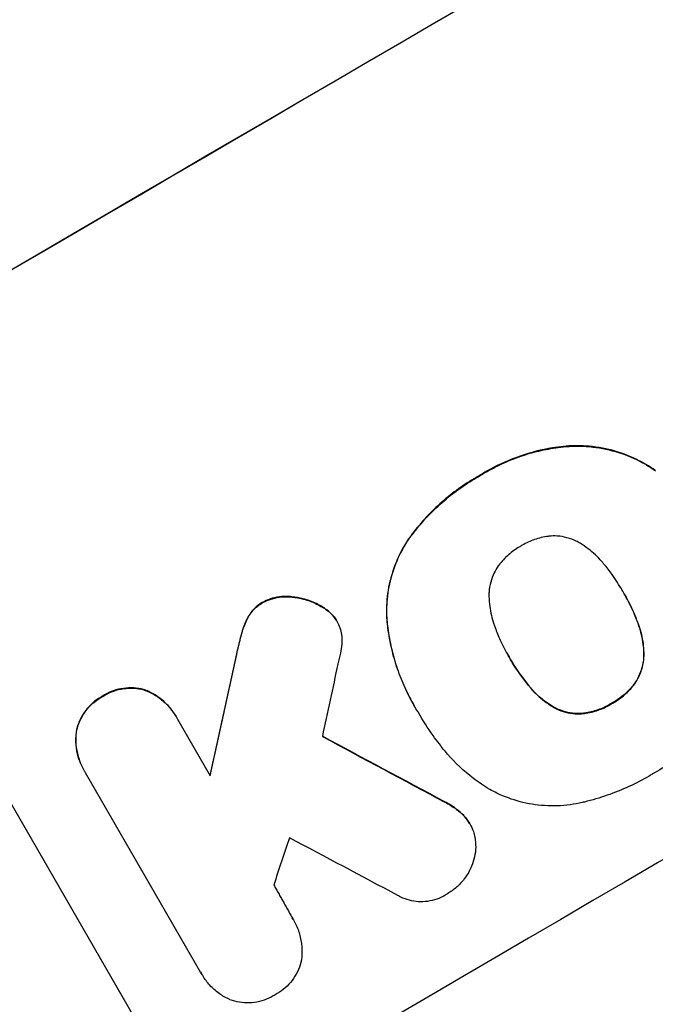
# Model space of a CAD drawing. Units: millimetres. Extents: x -4045 to 5621, y -4082 to 2750.
# Drawn here: x 3351 to 3431, y -2119 to -1996 of the extents above; entities that cross this region are included whole.
import ezdxf

# ---------------------------------------------------------------- set-up
doc = ezdxf.new("R2010")
doc.units = ezdxf.units.MM
doc.header["$LTSCALE"] = 20
doc.layers.add('2d', color=230, linetype='Continuous')

msp = doc.modelspace()

# ---------------------------------------------------------------- linework, layer by layer
at = {"layer": '2d'}
for p, q in [((3419.32, -2049.26), (3419.34, -2049.31)), ((3408.88, -2052.87), (3408.91, -2052.91)), ((3366.37, -2121.95), (3328.9, -2057.05)), ((3399.95, -2060.84), (3399.97, -2060.88)), ((3426.75, -2067.41), (3426.78, -2067.46)), ((3381.7, -2068.77), (3381.72, -2068.81)), ((3385.34, -2068.07), (3385.37, -2068.12)), ((3389.14, -2069.33), (3389.17, -2069.38)), ((3379.8, -2070.71), (3379.83, -2070.75)), ((3390.59, -2070.56), (3390.62, -2070.6)), ((3390.94, -2071.07), (3390.96, -2071.12)), ((3397.23, -2070.96), (3397.25, -2071)), ((3428.59, -2071.25), (3428.62, -2071.29)), ((3379.09, -2072.54), (3379.11, -2072.59)), ((3378.42, -2075.25), (3378.45, -2075.29)), ((3429.37, -2075.11), (3429.4, -2075.15)), ((3412.56, -2075.69), (3412.59, -2075.73)), ((3428.21, -2078.93), (3428.24, -2078.97)), ((3366.97, -2079.74), (3366.99, -2079.79)), ((3414.97, -2079.19), (3414.99, -2079.24)), ((3361.67, -2080.51), (3361.69, -2080.55)), ((3425.36, -2081.41), (3425.39, -2081.45)), ((3400.64, -2081.68), (3400.66, -2081.73)), ((3401.14, -2082.53), (3401.17, -2082.57)), ((3417.93, -2081.78), (3417.96, -2081.83)), ((3421.82, -2082.66), (3421.84, -2082.7)), ((3370.83, -2083.03), (3370.86, -2083.08)), ((3371.02, -2083.38), (3375.13, -2090.49)), ((3358.4, -2084.77), (3358.43, -2084.82)), ((3359.33, -2089.77), (3359.35, -2089.81)), ((3373.93, -2115.05), (3359.54, -2090.12)), ((3404.47, -2093.74), (3404.5, -2093.79)), ((3406.85, -2095.47), (3406.88, -2095.51)), ((3407.59, -2096.46), (3407.62, -2096.51)), ((3385.51, -2108.46), (3385.54, -2108.51)), ((3374.07, -2115.3), (3374.1, -2115.34))]:
    msp.add_line(p, q, dxfattribs=at)
at = {"layer": '2d', "extrusion": (0, 0, -1)}
for centre, major_axis, ratio, start_param, end_param in [((3492.47, -2011.04), (952.63, 550), 0.052336, 4.575914, 4.848864), ((3448.88, -1935.55), (350.74, 1587.76), 0.023864, 4.609381, 4.618995), ((3629.89, -2249.06), (-1838.54, 989.05), 0.014477, 1.431701, 1.44011)]:
    msp.add_ellipse(centre, major_axis=major_axis, ratio=ratio, start_param=start_param, end_param=end_param, dxfattribs=at)
at = {"layer": '2d'}
for centre, major_axis, ratio, start_param, end_param in [((3492.47, -2011.04), (951.76, 549.5), 0.052336, 1.434197, 1.707396), ((3544.89, -2101.84), (951.76, 549.5), 0.052336, 1.434197, 1.707396), ((3448.88, -1935.55), (351.06, 1589.2), 0.023864, 1.664081, 1.673687), ((3457.64, -1950.72), (345.17, 1597.4), 0.023624, 1.654704, 1.660421), ((3629.89, -2249.06), (-1840.22, 989.95), 0.014477, -1.440208, -1.431825), ((3471.64, -1974.97), (465.93, 1388.25), 0.029425, 1.669578, 1.673855), ((3641.83, -2269.74), (-1834.61, 982.23), 0.01457, -1.430038, -1.422573)]:
    msp.add_ellipse(centre, major_axis=major_axis, ratio=ratio, start_param=start_param, end_param=end_param, dxfattribs=at)
for points, knots in [([(3365.88, -2161.79), (3373.11, -2160.91), (3380.49, -2159.29), (3391.82, -2155.77), (3395.63, -2154.41), (3401.42, -2152.1), (3403.36, -2151.28), (3406.28, -2149.99), (3407.74, -2149.32), (3409.46, -2148.52), (3410.32, -2148.11), (3410.75, -2147.9), (3410.97, -2147.8), (3411.07, -2147.74), (3411.13, -2147.72), (3411.15, -2147.71), (3411.17, -2147.7), (3411.18, -2147.69), (3417.5, -2144.63), (3424.08, -2141.01), (3434.35, -2134.75), (3437.84, -2132.52), (3443.17, -2128.97), (3444.97, -2127.75), (3447.68, -2125.87), (3449.05, -2124.91), (3450.65, -2123.78), (3451.46, -2123.2), (3451.86, -2122.92), (3452.06, -2122.77), (3452.16, -2122.7), (3452.21, -2122.66), (3452.24, -2122.65), (3452.25, -2122.64), (3452.26, -2122.63), (3452.26, -2122.63), (3454.93, -2120.71), (3457.84, -2118.57), (3462.57, -2115.03), (3464.21, -2113.8), (3466.76, -2111.86), (3468.05, -2110.87), (3469.6, -2109.68), (3470.39, -2109.08), (3470.78, -2108.77), (3470.98, -2108.62), (3471.08, -2108.54), (3471.13, -2108.51), (3471.15, -2108.49), (3471.17, -2108.48), (3471.18, -2108.47), (3474.23, -2106.12), (3478.79, -2102.6), (3484.11, -2098.48), (3486.77, -2096.41), (3488.1, -2095.38), (3488.76, -2094.87), (3489.1, -2094.61), (3489.26, -2094.48), (3489.35, -2094.41), (3489.38, -2094.39), (3489.41, -2094.37), (3489.42, -2094.36), (3492.05, -2092.31), (3494.97, -2090.11), (3498.99, -2087.14), (3499.91, -2086.46), (3500.86, -2085.77), (3501.07, -2085.62), (3501.18, -2085.54), (3501.47, -2085.32), (3502.07, -2084.89), (3504.23, -2083.33), (3506.13, -2081.98), (3508.35, -2080.42), (3509.18, -2079.85), (3509.99, -2079.3), (3510.1, -2079.22), (3510.12, -2079.2), (3510.17, -2079.17), (3510.25, -2079.12), (3510.53, -2078.93), (3511.19, -2078.48), (3513.4, -2076.98), (3516.97, -2074.64), (3520.06, -2072.7), (3522.34, -2071.31), (3523.48, -2070.62), (3524.79, -2069.85), (3525.45, -2069.46), (3525.72, -2069.3), (3525.91, -2069.19), (3526.01, -2069.14), (3529, -2067.41), (3532.1, -2065.72), (3537.03, -2063.17), (3538.71, -2062.31), (3541.32, -2061.03), (3542.64, -2060.39), (3544.21, -2059.64), (3545, -2059.26), (3545.4, -2059.07), (3545.6, -2058.98), (3545.7, -2058.93), (3545.75, -2058.91), (3545.77, -2058.9), (3545.78, -2058.89), (3545.79, -2058.89), (3548.71, -2057.52), (3551.89, -2056.07), (3557.1, -2053.78), (3558.9, -2053), (3561.71, -2051.79), (3563.15, -2051.18), (3564.86, -2050.45), (3565.73, -2050.08), (3566.17, -2049.9), (3566.39, -2049.81), (3566.5, -2049.76), (3566.55, -2049.74), (3566.58, -2049.73), (3566.6, -2049.72), (3570.18, -2048.22), (3575.53, -2045.99), (3581.79, -2043.42), (3584.92, -2042.14), (3586.48, -2041.5), (3587.16, -2041.22), (3587.6, -2041.04), (3587.82, -2040.95), (3591.66, -2039.39), (3595.26, -2037.89), (3600.68, -2035.56), (3603.38, -2034.39), (3606.54, -2032.99), (3608.12, -2032.28), (3608.92, -2031.92), (3609.31, -2031.74), (3609.51, -2031.66), (3609.61, -2031.61), (3609.66, -2031.59), (3609.68, -2031.58), (3609.69, -2031.57), (3609.7, -2031.57), (3617.98, -2027.83), (3625.61, -2024.07), (3636.08, -2018.39), (3639.4, -2016.49), (3644.15, -2013.63), (3645.69, -2012.67), (3647.94, -2011.24), (3649.05, -2010.52), (3650.32, -2009.68), (3650.95, -2009.26), (3651.26, -2009.05), (3651.42, -2008.95), (3651.49, -2008.89), (3651.53, -2008.87), (3651.55, -2008.86), (3651.56, -2008.85), (3651.56, -2008.85), (3658.78, -2003.97), (3665.27, -1998.86), (3676.85, -1988.18), (3681.93, -1982.61), (3686.31, -1976.79)], [0, 0, 0, 0, 0.0625, 0.0625, 0.09375, 0.09375, 0.109375, 0.109375, 0.117188, 0.121094, 0.123047, 0.124023, 0.124512, 0.124756, 0.124878, 0.124939, 0.124939, 0.125, 0.125, 0.1875, 0.1875, 0.21875, 0.21875, 0.234375, 0.234375, 0.242188, 0.246094, 0.248047, 0.249023, 0.249512, 0.249756, 0.249878, 0.249939, 0.249969, 0.249969, 0.25, 0.25, 0.28125, 0.28125, 0.296875, 0.296875, 0.304688, 0.308594, 0.310547, 0.311523, 0.312012, 0.312256, 0.312378, 0.312439, 0.312439, 0.3125, 0.3125, 0.34375, 0.359375, 0.367188, 0.371094, 0.373047, 0.374023, 0.374512, 0.374756, 0.374878, 0.374878, 0.375, 0.375, 0.40625, 0.40625, 0.414063, 0.415039, 0.415039, 0.416016, 0.416016, 0.417969, 0.421875, 0.4375, 0.4375, 0.445313, 0.446289, 0.446289, 0.446533, 0.446533, 0.446777, 0.447266, 0.449219, 0.453125, 0.46875, 0.484375, 0.484375, 0.492188, 0.496094, 0.498047, 0.499023, 0.499023, 0.5, 0.5, 0.53125, 0.53125, 0.546875, 0.546875, 0.554688, 0.558594, 0.560547, 0.561523, 0.562012, 0.562256, 0.562378, 0.562439, 0.562439, 0.5625, 0.5625, 0.59375, 0.59375, 0.609375, 0.609375, 0.617188, 0.621094, 0.623047, 0.624023, 0.624512, 0.624756, 0.624878, 0.624878, 0.625, 0.625, 0.65625, 0.671875, 0.679688, 0.683594, 0.685547, 0.685547, 0.6875, 0.6875, 0.71875, 0.71875, 0.734375, 0.742188, 0.746094, 0.748047, 0.749023, 0.749512, 0.749756, 0.749878, 0.749939, 0.749939, 0.75, 0.75, 0.8125, 0.8125, 0.84375, 0.84375, 0.859375, 0.859375, 0.867188, 0.871094, 0.873047, 0.874023, 0.874512, 0.874756, 0.874878, 0.874939, 0.874939, 0.875, 0.875, 0.9375, 0.9375, 1, 1, 1, 1]), ([(3419.32, -2049.26), (3418.86, -2049.31), (3418.41, -2049.37), (3416.56, -2049.67), (3415.2, -2050.02), (3412.64, -2050.91), (3411.35, -2051.47), (3409.69, -2052.38), (3409.28, -2052.62), (3408.88, -2052.87)], [92.254234, 92.254234, 92.254234, 92.254234, 93.545319, 93.545319, 97.615845, 97.615845, 101.693126, 101.693126, 103.023564, 103.023564, 103.023564, 103.023564]), ([(3408.91, -2052.91), (3409.12, -2052.78), (3409.33, -2052.65), (3410.21, -2052.14), (3410.91, -2051.77), (3412.36, -2051.1), (3413.11, -2050.8), (3414.65, -2050.27), (3415.44, -2050.03), (3417.04, -2049.65), (3417.85, -2049.5), (3418.89, -2049.36), (3419.12, -2049.33), (3419.34, -2049.31)], [36.668029, 36.668029, 36.668029, 36.668029, 37.402797, 37.402797, 39.74078, 39.74078, 42.078764, 42.078764, 44.416747, 44.416747, 46.754731, 46.754731, 47.401691, 47.401691, 47.401691, 47.401691]), ([(3430.81, -2052.26), (3430.08, -2051.75), (3429.3, -2051.29), (3427.49, -2050.41), (3426.44, -2050.02), (3424.36, -2049.47), (3423.25, -2049.29), (3421.2, -2049.15), (3420.25, -2049.17), (3419.32, -2049.26)], [59.162339, 59.162339, 59.162339, 59.162339, 61.705385, 61.705385, 64.949785, 64.949785, 68.200119, 68.200119, 70.868619, 70.868619, 70.868619, 70.868619]), ([(3419.34, -2049.31), (3420.28, -2049.21), (3421.23, -2049.2), (3423.29, -2049.33), (3424.39, -2049.52), (3426.48, -2050.07), (3427.53, -2050.46), (3429.33, -2051.34), (3430.11, -2051.79), (3430.84, -2052.31)], [33.076187, 33.076187, 33.076187, 33.076187, 35.751258, 35.751258, 39.003898, 39.003898, 42.24601, 42.24601, 44.782502, 44.782502, 44.782502, 44.782502]), ([(3408.88, -2052.87), (3408.72, -2052.96), (3408.56, -2053.05), (3407.65, -2053.58), (3406.92, -2054.05), (3405.49, -2055.08), (3404.79, -2055.64), (3403.44, -2056.83), (3402.78, -2057.46), (3401.54, -2058.79), (3400.96, -2059.49), (3400.25, -2060.42), (3400.1, -2060.63), (3399.95, -2060.84)], [123.070499, 123.070499, 123.070499, 123.070499, 123.632546, 123.632546, 126.21597, 126.21597, 128.799395, 128.799395, 131.382819, 131.382819, 133.966244, 133.966244, 134.693196, 134.693196, 134.693196, 134.693196]), ([(3399.97, -2060.88), (3400.12, -2060.67), (3400.27, -2060.47), (3400.98, -2059.54), (3401.57, -2058.84), (3402.81, -2057.51), (3403.46, -2056.87), (3404.81, -2055.69), (3405.51, -2055.13), (3406.95, -2054.1), (3407.68, -2053.62), (3408.58, -2053.1), (3408.75, -2053), (3408.91, -2052.91)], [30.175456, 30.175456, 30.175456, 30.175456, 30.902395, 30.902395, 33.485842, 33.485842, 36.069289, 36.069289, 38.652736, 38.652736, 41.236182, 41.236182, 41.798233, 41.798233, 41.798233, 41.798233]), ([(3417.54, -2060.5), (3417.5, -2060.5), (3417.45, -2060.51), (3416.83, -2060.59), (3416.26, -2060.73), (3415.16, -2061.11), (3414.65, -2061.35), (3414.11, -2061.66), (3414.06, -2061.7), (3414, -2061.73)], [36.334613, 36.334613, 36.334613, 36.334613, 36.463135, 36.463135, 38.122217, 38.122217, 39.781298, 39.781298, 39.97716, 39.97716, 39.97716, 39.97716]), ([(3421.43, -2061.39), (3421.27, -2061.29), (3421.1, -2061.2), (3420.55, -2060.93), (3420.16, -2060.79), (3419.37, -2060.58), (3418.96, -2060.51), (3418.21, -2060.46), (3417.87, -2060.47), (3417.54, -2060.5)], [22.562103, 22.562103, 22.562103, 22.562103, 23.106632, 23.106632, 24.321627, 24.321627, 25.539079, 25.539079, 26.488609, 26.488609, 26.488609, 26.488609]), ([(3399.95, -2060.84), (3399.52, -2061.47), (3399.14, -2062.13), (3398.35, -2063.75), (3397.99, -2064.74), (3397.47, -2066.69), (3397.3, -2067.72), (3397.18, -2069.5), (3397.18, -2070.23), (3397.23, -2070.96)], [79.60627, 79.60627, 79.60627, 79.60627, 81.757746, 81.757746, 84.790101, 84.790101, 87.815074, 87.815074, 89.886822, 89.886822, 89.886822, 89.886822]), ([(3397.25, -2071), (3397.2, -2070.28), (3397.2, -2069.55), (3397.32, -2067.78), (3397.49, -2066.75), (3398.01, -2064.79), (3398.37, -2063.81), (3399.16, -2062.18), (3399.55, -2061.52), (3399.97, -2060.88)], [7.002645, 7.002645, 7.002645, 7.002645, 9.063853, 9.063853, 12.085137, 12.085137, 15.121205, 15.121205, 17.283249, 17.283249, 17.283249, 17.283249]), ([(3414, -2061.73), (3413.95, -2061.76), (3413.9, -2061.79), (3413.36, -2062.1), (3412.89, -2062.44), (3412, -2063.22), (3411.6, -2063.65), (3411.21, -2064.16), (3411.19, -2064.18), (3411.17, -2064.21)], [40.180379, 40.180379, 40.180379, 40.180379, 40.362975, 40.362975, 42.048685, 42.048685, 43.734394, 43.734394, 43.835255, 43.835255, 43.835255, 43.835255]), ([(3424.39, -2063.98), (3424.3, -2063.88), (3424.22, -2063.77), (3423.62, -2063.09), (3423.04, -2062.55), (3422.1, -2061.83), (3421.77, -2061.6), (3421.43, -2061.39)], [37.467283, 37.467283, 37.467283, 37.467283, 37.854095, 37.854095, 40.076184, 40.076184, 41.212708, 41.212708, 41.212708, 41.212708]), ([(3411.17, -2064.21), (3410.97, -2064.49), (3410.8, -2064.79), (3410.47, -2065.47), (3410.32, -2065.87), (3410.12, -2066.65), (3410.04, -2067.07), (3410, -2067.68), (3410, -2067.87), (3410, -2068.06)], [31.889694, 31.889694, 31.889694, 31.889694, 32.853902, 32.853902, 34.072058, 34.072058, 35.287542, 35.287542, 35.825201, 35.825201, 35.825201, 35.825201]), ([(3426.78, -2067.46), (3426.74, -2067.4), (3426.71, -2067.33), (3426.29, -2066.61), (3425.87, -2065.95), (3425.09, -2064.86), (3424.75, -2064.42), (3424.39, -2063.98)], [73.51778, 73.51778, 73.51778, 73.51778, 73.72851, 73.72851, 76.028299, 76.028299, 77.653715, 77.653715, 77.653715, 77.653715]), ([(3428.62, -2071.29), (3428.42, -2070.78), (3428.21, -2070.27), (3427.65, -2069.04), (3427.28, -2068.32), (3426.85, -2067.58), (3426.81, -2067.52), (3426.78, -2067.46)], [72.153028, 72.153028, 72.153028, 72.153028, 73.739428, 73.739428, 76.111017, 76.111017, 76.322995, 76.322995, 76.322995, 76.322995]), ([(3426.87, -2067.62), (3427.26, -2068.29), (3427.62, -2068.99), (3428.18, -2070.22), (3428.39, -2070.73), (3428.59, -2071.25)], [37.830264, 37.830264, 37.830264, 37.830264, 40.161121, 40.161121, 41.760967, 41.760967, 41.760967, 41.760967]), ([(3381.7, -2068.77), (3381.67, -2068.78), (3381.65, -2068.8), (3381.36, -2068.96), (3381.11, -2069.14), (3380.64, -2069.56), (3380.42, -2069.79), (3380.07, -2070.26), (3379.92, -2070.48), (3379.8, -2070.71)], [21.626581, 21.626581, 21.626581, 21.626581, 21.71252, 21.71252, 22.619067, 22.619067, 23.525615, 23.525615, 24.266448, 24.266448, 24.266448, 24.266448]), ([(3379.83, -2070.75), (3379.95, -2070.52), (3380.09, -2070.3), (3380.44, -2069.84), (3380.66, -2069.61), (3381.14, -2069.19), (3381.39, -2069.01), (3381.67, -2068.84), (3381.7, -2068.83), (3381.72, -2068.81)], [4.684637, 4.684637, 4.684637, 4.684637, 5.425479, 5.425479, 6.332035, 6.332035, 7.238592, 7.238592, 7.324531, 7.324531, 7.324531, 7.324531]), ([(3385.34, -2068.07), (3385.23, -2068.06), (3385.11, -2068.05), (3384.59, -2068.01), (3384.18, -2068.03), (3383.38, -2068.14), (3382.98, -2068.23), (3382.29, -2068.48), (3381.98, -2068.61), (3381.7, -2068.77)], [23.805682, 23.805682, 23.805682, 23.805682, 24.150338, 24.150338, 25.304815, 25.304815, 26.459291, 26.459291, 27.428422, 27.428422, 27.428422, 27.428422]), ([(3381.72, -2068.81), (3382.01, -2068.66), (3382.31, -2068.52), (3383.01, -2068.28), (3383.4, -2068.18), (3384.21, -2068.07), (3384.62, -2068.06), (3385.13, -2068.09), (3385.25, -2068.1), (3385.37, -2068.12)], [9.391675, 9.391675, 9.391675, 9.391675, 10.360818, 10.360818, 11.515308, 11.515308, 12.669799, 12.669799, 13.014451, 13.014451, 13.014451, 13.014451]), ([(3389.14, -2069.33), (3388.91, -2069.19), (3388.67, -2069.06), (3387.88, -2068.68), (3387.32, -2068.47), (3386.31, -2068.21), (3385.83, -2068.12), (3385.34, -2068.07)], [32.084228, 32.084228, 32.084228, 32.084228, 32.867462, 32.867462, 34.594254, 34.594254, 36.021677, 36.021677, 36.021677, 36.021677]), ([(3385.37, -2068.12), (3385.86, -2068.17), (3386.34, -2068.25), (3387.35, -2068.52), (3387.91, -2068.72), (3388.69, -2069.11), (3388.93, -2069.24), (3389.17, -2069.38)], [19.352647, 19.352647, 19.352647, 19.352647, 20.78008, 20.78008, 22.506876, 22.506876, 23.290115, 23.290115, 23.290115, 23.290115]), ([(3410, -2068.06), (3410.01, -2068.47), (3410.04, -2068.88), (3410.2, -2070.05), (3410.37, -2070.79), (3410.66, -2071.64), (3410.71, -2071.78), (3410.77, -2071.92)], [63.159427, 63.159427, 63.159427, 63.159427, 64.332686, 64.332686, 66.475202, 66.475202, 66.909313, 66.909313, 66.909313, 66.909313]), ([(3390.59, -2070.56), (3390.58, -2070.54), (3390.56, -2070.52), (3390.29, -2070.21), (3390.01, -2069.95), (3389.53, -2069.58), (3389.34, -2069.45), (3389.14, -2069.33)], [18.370496, 18.370496, 18.370496, 18.370496, 18.446294, 18.446294, 19.527752, 19.527752, 20.178094, 20.178094, 20.178094, 20.178094]), ([(3389.17, -2069.38), (3389.36, -2069.49), (3389.55, -2069.62), (3390.04, -2069.99), (3390.32, -2070.26), (3390.58, -2070.56), (3390.6, -2070.58), (3390.62, -2070.6)], [14.551409, 14.551409, 14.551409, 14.551409, 15.198568, 15.198568, 16.281753, 16.281753, 16.359205, 16.359205, 16.359205, 16.359205]), ([(3379.8, -2070.71), (3379.76, -2070.79), (3379.72, -2070.87), (3379.43, -2071.47), (3379.23, -2072.01), (3379.09, -2072.54)], [46.043025, 46.043025, 46.043025, 46.043025, 46.302093, 46.302093, 47.958309, 47.958309, 47.958309, 47.958309]), ([(3379.11, -2072.59), (3379.26, -2072.05), (3379.46, -2071.51), (3379.75, -2070.91), (3379.79, -2070.83), (3379.83, -2070.75)], [6.898307, 6.898307, 6.898307, 6.898307, 8.563515, 8.563515, 8.813997, 8.813997, 8.813997, 8.813997]), ([(3390.62, -2070.6), (3390.75, -2070.77), (3390.86, -2070.94), (3391.11, -2071.38), (3391.25, -2071.67), (3391.44, -2072.24), (3391.51, -2072.52), (3391.56, -2072.8)], [14.04881, 14.04881, 14.04881, 14.04881, 14.658756, 14.658756, 15.571725, 15.571725, 16.383205, 16.383205, 16.383205, 16.383205]), ([(3397.23, -2070.96), (3397.26, -2071.3), (3397.29, -2071.63), (3397.45, -2072.84), (3397.61, -2073.7), (3398.01, -2075.4), (3398.25, -2076.24), (3398.81, -2077.88), (3399.13, -2078.68), (3399.84, -2080.22), (3400.22, -2080.97), (3400.64, -2081.68)], [-10.865131, -10.865131, -10.865131, -10.865131, -9.906763, -9.906763, -7.430072, -7.430072, -4.953381, -4.953381, -2.476691, -2.476691, 0, 0, 0, 0]), ([(3401.09, -2082.45), (3400.95, -2082.21), (3400.8, -2081.97), (3400.66, -2081.73), (3400.25, -2081.01), (3399.86, -2080.26), (3399.16, -2078.72), (3398.84, -2077.92), (3398.28, -2076.28), (3398.04, -2075.44), (3397.64, -2073.74), (3397.48, -2072.87), (3397.32, -2071.67), (3397.28, -2071.34), (3397.25, -2071)], [-0.8383, -0.8383, -0.8383, -0.8383, 0, 0, 0, 2.479443, 2.479443, 4.958885, 4.958885, 7.438328, 7.438328, 9.91777, 9.91777, 10.865896, 10.865896, 10.865896, 10.865896]), ([(3428.59, -2071.25), (3428.64, -2071.39), (3428.7, -2071.54), (3429, -2072.41), (3429.18, -2073.17), (3429.33, -2074.33), (3429.36, -2074.72), (3429.37, -2075.11)], [37.018767, 37.018767, 37.018767, 37.018767, 37.463079, 37.463079, 39.664099, 39.664099, 40.766465, 40.766465, 40.766465, 40.766465]), ([(3429.4, -2075.15), (3429.39, -2074.77), (3429.36, -2074.38), (3429.2, -2073.22), (3429.02, -2072.46), (3428.72, -2071.58), (3428.67, -2071.44), (3428.62, -2071.29)], [29.757778, 29.757778, 29.757778, 29.757778, 30.860142, 30.860142, 33.061165, 33.061165, 33.50548, 33.50548, 33.50548, 33.50548]), ([(3379.09, -2072.54), (3379.03, -2072.75), (3378.97, -2072.95), (3378.73, -2073.84), (3378.57, -2074.54), (3378.42, -2075.25)], [206.39771, 206.39771, 206.39771, 206.39771, 207.036755, 207.036755, 209.164716, 209.164716, 209.164716, 209.164716]), ([(3378.45, -2075.29), (3378.59, -2074.6), (3378.75, -2073.92), (3378.99, -2073.03), (3379.05, -2072.81), (3379.11, -2072.59)], [27.424795, 27.424795, 27.424795, 27.424795, 29.507381, 29.507381, 30.192303, 30.192303, 30.192303, 30.192303]), ([(3391.56, -2072.8), (3391.6, -2073.21), (3391.61, -2073.62), (3391.56, -2074.41), (3391.5, -2074.78), (3391.42, -2075.13)], [22.321021, 22.321021, 22.321021, 22.321021, 23.48493, 23.48493, 24.572485, 24.572485, 24.572485, 24.572485]), ([(3410.77, -2071.92), (3410.97, -2072.46), (3411.19, -2072.99), (3411.73, -2074.19), (3412.07, -2074.85), (3412.44, -2075.48), (3412.49, -2075.56), (3412.54, -2075.65), (3412.59, -2075.73)], [-3.839663, -3.839663, -3.839663, -3.839663, -2.187947, -2.187947, 0, 0, 0, 0.296734, 0.296734, 0.296734, 0.296734]), ([(3429.37, -2075.11), (3429.38, -2075.3), (3429.37, -2075.48), (3429.33, -2076.09), (3429.26, -2076.5), (3429.06, -2077.28), (3428.91, -2077.67), (3428.58, -2078.35), (3428.41, -2078.65), (3428.21, -2078.93)], [22.35415, 22.35415, 22.35415, 22.35415, 22.88691, 22.88691, 24.089482, 24.089482, 25.296556, 25.296556, 26.26397, 26.26397, 26.26397, 26.26397]), ([(3428.24, -2078.97), (3428.43, -2078.69), (3428.61, -2078.4), (3428.94, -2077.71), (3429.08, -2077.32), (3429.29, -2076.55), (3429.36, -2076.14), (3429.4, -2075.53), (3429.4, -2075.34), (3429.4, -2075.15)], [12.294465, 12.294465, 12.294465, 12.294465, 13.261887, 13.261887, 14.468969, 14.468969, 15.67154, 15.67154, 16.204297, 16.204297, 16.204297, 16.204297]), ([(3412.59, -2075.73), (3412.62, -2075.79), (3412.65, -2075.84), (3412.68, -2075.89), (3413.07, -2076.57), (3413.5, -2077.25), (3414.3, -2078.36), (3414.64, -2078.8), (3414.99, -2079.24)], [-0.181199, -0.181199, -0.181199, -0.181199, 0, 0, 0, 2.366234, 2.366234, 3.988186, 3.988186, 3.988186, 3.988186]), ([(3414.97, -2079.19), (3414.61, -2078.76), (3414.27, -2078.31), (3413.48, -2077.21), (3413.05, -2076.54), (3412.66, -2075.87)], [-3.988185, -3.988185, -3.988185, -3.988185, -2.36623, -2.36623, -0.026312, -0.026312, -0.026312, -0.026312]), ([(3428.21, -2078.93), (3428.18, -2078.96), (3428.15, -2079), (3427.78, -2079.5), (3427.38, -2079.92), (3426.52, -2080.67), (3426.06, -2081), (3425.52, -2081.32), (3425.44, -2081.36), (3425.36, -2081.41)], [35.811018, 35.811018, 35.811018, 35.811018, 35.941258, 35.941258, 37.576592, 37.576592, 39.211926, 39.211926, 39.4782, 39.4782, 39.4782, 39.4782]), ([(3425.39, -2081.45), (3425.47, -2081.41), (3425.54, -2081.37), (3426.09, -2081.05), (3426.55, -2080.72), (3427.41, -2079.97), (3427.8, -2079.54), (3428.18, -2079.05), (3428.21, -2079.01), (3428.24, -2078.97)], [12.80692, 12.80692, 12.80692, 12.80692, 13.073196, 13.073196, 14.708538, 14.708538, 16.34388, 16.34388, 16.474123, 16.474123, 16.474123, 16.474123]), ([(3366.97, -2079.74), (3366.91, -2079.72), (3366.85, -2079.71), (3366.4, -2079.59), (3365.98, -2079.52), (3365.14, -2079.46), (3364.7, -2079.48), (3363.85, -2079.6), (3363.43, -2079.7), (3362.63, -2079.98), (3362.25, -2080.16), (3361.82, -2080.41), (3361.75, -2080.46), (3361.67, -2080.51)], [24.180935, 24.180935, 24.180935, 24.180935, 24.369282, 24.369282, 25.594744, 25.594744, 26.820205, 26.820205, 28.045666, 28.045666, 29.271127, 29.271127, 29.546395, 29.546395, 29.546395, 29.546395]), ([(3361.69, -2080.55), (3361.77, -2080.5), (3361.85, -2080.45), (3362.28, -2080.2), (3362.66, -2080.02), (3363.46, -2079.74), (3363.88, -2079.64), (3364.73, -2079.52), (3365.16, -2079.51), (3366.01, -2079.56), (3366.42, -2079.63), (3366.87, -2079.75), (3366.93, -2079.77), (3366.99, -2079.79)], [9.4841, 9.4841, 9.4841, 9.4841, 9.759373, 9.759373, 10.984855, 10.984855, 12.210337, 12.210337, 13.435819, 13.435819, 14.661301, 14.661301, 14.849629, 14.849629, 14.849629, 14.849629]), ([(3370.83, -2083.03), (3370.59, -2082.62), (3370.31, -2082.21), (3369.65, -2081.46), (3369.27, -2081.11), (3368.47, -2080.49), (3368.04, -2080.23), (3367.38, -2079.91), (3367.18, -2079.82), (3366.97, -2079.74)], [23.081423, 23.081423, 23.081423, 23.081423, 24.519887, 24.519887, 25.958351, 25.958351, 27.396815, 27.396815, 28.049994, 28.049994, 28.049994, 28.049994]), ([(3366.99, -2079.79), (3367.21, -2079.87), (3367.42, -2079.96), (3368.07, -2080.28), (3368.5, -2080.54), (3369.31, -2081.16), (3369.68, -2081.51), (3370.33, -2082.26), (3370.62, -2082.66), (3370.92, -2083.18), (3370.97, -2083.28), (3371.02, -2083.38)], [18.113436, 18.113436, 18.113436, 18.113436, 18.776188, 18.776188, 20.211332, 20.211332, 21.646477, 21.646477, 23.081621, 23.081621, 23.424408, 23.424408, 23.424408, 23.424408]), ([(3417.93, -2081.78), (3417.58, -2081.57), (3417.24, -2081.34), (3416.3, -2080.63), (3415.75, -2080.1), (3415.15, -2079.42), (3415.06, -2079.31), (3414.97, -2079.19)], [63.756597, 63.756597, 63.756597, 63.756597, 64.925002, 64.925002, 67.084969, 67.084969, 67.510458, 67.510458, 67.510458, 67.510458]), ([(3414.99, -2079.24), (3415.08, -2079.35), (3415.18, -2079.47), (3415.77, -2080.15), (3416.33, -2080.67), (3417.26, -2081.38), (3417.6, -2081.62), (3417.96, -2081.83)], [1.734478, 1.734478, 1.734478, 1.734478, 2.159966, 2.159966, 4.319933, 4.319933, 5.488343, 5.488343, 5.488343, 5.488343]), ([(3361.67, -2080.51), (3361.59, -2080.55), (3361.51, -2080.59), (3361.08, -2080.84), (3360.74, -2081.09), (3360.11, -2081.65), (3359.81, -2081.97), (3359.29, -2082.65), (3359.07, -2083.02), (3358.7, -2083.79), (3358.55, -2084.19), (3358.43, -2084.64), (3358.41, -2084.71), (3358.4, -2084.77)], [28.943423, 28.943423, 28.943423, 28.943423, 29.214265, 29.214265, 30.438156, 30.438156, 31.662047, 31.662047, 32.885938, 32.885938, 34.109829, 34.109829, 34.305378, 34.305378, 34.305378, 34.305378]), ([(3358.43, -2084.82), (3358.44, -2084.75), (3358.46, -2084.69), (3358.58, -2084.23), (3358.72, -2083.84), (3359.09, -2083.07), (3359.32, -2082.7), (3359.84, -2082.01), (3360.13, -2081.7), (3360.77, -2081.13), (3361.11, -2080.89), (3361.54, -2080.64), (3361.61, -2080.59), (3361.69, -2080.55)], [4.649237, 4.649237, 4.649237, 4.649237, 4.844766, 4.844766, 6.068679, 6.068679, 7.292592, 7.292592, 8.516506, 8.516506, 9.740419, 9.740419, 10.011266, 10.011266, 10.011266, 10.011266]), ([(3425.36, -2081.41), (3425.29, -2081.45), (3425.22, -2081.49), (3424.68, -2081.81), (3424.17, -2082.05), (3423.08, -2082.42), (3422.51, -2082.56), (3421.9, -2082.64), (3421.86, -2082.65), (3421.82, -2082.66)], [39.283201, 39.283201, 39.283201, 39.283201, 39.52511, 39.52511, 41.1741, 41.1741, 42.82309, 42.82309, 42.938744, 42.938744, 42.938744, 42.938744]), ([(3421.84, -2082.7), (3421.88, -2082.7), (3421.92, -2082.69), (3422.54, -2082.61), (3423.11, -2082.47), (3424.19, -2082.09), (3424.71, -2081.85), (3425.25, -2081.54), (3425.32, -2081.49), (3425.39, -2081.45)], [9.763992, 9.763992, 9.763992, 9.763992, 9.879648, 9.879648, 11.528647, 11.528647, 13.177646, 13.177646, 13.419557, 13.419557, 13.419557, 13.419557]), ([(3403.8, -2086.5), (3403.53, -2086.16), (3403.27, -2085.81), (3402.35, -2084.51), (3401.73, -2083.55), (3401.17, -2082.57), (3401.14, -2082.53), (3401.12, -2082.49), (3401.09, -2082.45)], [-4.647717, -4.647717, -4.647717, -4.647717, -3.386318, -3.386318, 0, 0, 0, 0.143603, 0.143603, 0.143603, 0.143603]), ([(3421.82, -2082.66), (3421.47, -2082.69), (3421.12, -2082.7), (3420.36, -2082.65), (3419.95, -2082.58), (3419.18, -2082.37), (3418.79, -2082.23), (3418.25, -2081.97), (3418.09, -2081.88), (3417.93, -2081.78)], [31.460657, 31.460657, 31.460657, 31.460657, 32.455093, 32.455093, 33.659563, 33.659563, 34.85891, 34.85891, 35.384325, 35.384325, 35.384325, 35.384325]), ([(3417.96, -2081.83), (3418.11, -2081.93), (3418.28, -2082.01), (3418.81, -2082.28), (3419.2, -2082.42), (3419.97, -2082.62), (3420.38, -2082.69), (3421.14, -2082.74), (3421.5, -2082.74), (3421.84, -2082.7)], [3.072631, 3.072631, 3.072631, 3.072631, 3.598042, 3.598042, 4.797389, 4.797389, 6.001868, 6.001868, 6.996314, 6.996314, 6.996314, 6.996314]), ([(3358.4, -2084.77), (3358.37, -2084.99), (3358.34, -2085.22), (3358.29, -2085.94), (3358.31, -2086.45), (3358.44, -2087.46), (3358.56, -2087.95), (3358.88, -2088.9), (3359.09, -2089.35), (3359.33, -2089.77)], [-4.949683, -4.949683, -4.949683, -4.949683, -4.299608, -4.299608, -2.866406, -2.866406, -1.433203, -1.433203, 0, 0, 0, 0]), ([(3359.54, -2090.12), (3359.48, -2090.02), (3359.41, -2089.91), (3359.35, -2089.81), (3359.11, -2089.4), (3358.91, -2088.95), (3358.58, -2088), (3358.47, -2087.5), (3358.33, -2086.5), (3358.32, -2085.99), (3358.37, -2085.26), (3358.39, -2085.04), (3358.43, -2084.82)], [-0.359399, -0.359399, -0.359399, -0.359399, 0, 0, 0, 1.433208, 1.433208, 2.866417, 2.866417, 4.299625, 4.299625, 4.949699, 4.949699, 4.949699, 4.949699]), ([(3437.49, -2084.67), (3437.43, -2084.74), (3437.37, -2084.81), (3436.66, -2085.57), (3435.97, -2086.23), (3434.56, -2087.47), (3433.83, -2088.05), (3432.33, -2089.13), (3431.57, -2089.62), (3430.69, -2090.14), (3430.58, -2090.2), (3430.47, -2090.26)], [120.942186, 120.942186, 120.942186, 120.942186, 121.199775, 121.199775, 123.896785, 123.896785, 126.593796, 126.593796, 129.290806, 129.290806, 129.660091, 129.660091, 129.660091, 129.660091]), ([(3410.11, -2092.19), (3409.39, -2091.76), (3408.7, -2091.29), (3406.86, -2089.89), (3405.78, -2088.87), (3404.46, -2087.36), (3404.12, -2086.93), (3403.8, -2086.5)], [123.424961, 123.424961, 123.424961, 123.424961, 125.795627, 125.795627, 129.985496, 129.985496, 131.553418, 131.553418, 131.553418, 131.553418]), ([(3430.47, -2090.26), (3430.33, -2090.34), (3430.19, -2090.43), (3429.23, -2090.99), (3428.39, -2091.43), (3426.63, -2092.24), (3425.72, -2092.61), (3423.87, -2093.25), (3422.91, -2093.53), (3421.85, -2093.79), (3421.76, -2093.81), (3421.66, -2093.83)], [135.101515, 135.101515, 135.101515, 135.101515, 135.597811, 135.597811, 138.427958, 138.427958, 141.258105, 141.258105, 144.088252, 144.088252, 144.366696, 144.366696, 144.366696, 144.366696]), ([(3421.66, -2093.83), (3421.17, -2093.95), (3420.66, -2094.04), (3419.1, -2094.26), (3418.02, -2094.29), (3415.9, -2094.16), (3414.87, -2093.99), (3412.92, -2093.47), (3411.93, -2093.11), (3410.69, -2092.5), (3410.4, -2092.35), (3410.11, -2092.19)], [77.725382, 77.725382, 77.725382, 77.725382, 79.173576, 79.173576, 82.223205, 82.223205, 85.272834, 85.272834, 88.315031, 88.315031, 89.256973, 89.256973, 89.256973, 89.256973]), ([(3406.85, -2095.47), (3406.56, -2095.17), (3406.25, -2094.9), (3405.47, -2094.29), (3404.98, -2093.99), (3404.47, -2093.74)], [28.966531, 28.966531, 28.966531, 28.966531, 30.146891, 30.146891, 31.770366, 31.770366, 31.770366, 31.770366]), ([(3404.5, -2093.79), (3405, -2094.04), (3405.49, -2094.34), (3406.27, -2094.94), (3406.59, -2095.22), (3406.88, -2095.51)], [21.845482, 21.845482, 21.845482, 21.845482, 23.464067, 23.464067, 24.649542, 24.649542, 24.649542, 24.649542]), ([(3407.59, -2096.46), (3407.42, -2096.17), (3407.22, -2095.88), (3406.94, -2095.56), (3406.9, -2095.52), (3406.85, -2095.47)], [16.417787, 16.417787, 16.417787, 16.417787, 17.440382, 17.440382, 17.625802, 17.625802, 17.625802, 17.625802]), ([(3406.88, -2095.51), (3406.92, -2095.56), (3406.97, -2095.61), (3407.24, -2095.93), (3407.45, -2096.21), (3407.79, -2096.8), (3407.94, -2097.13), (3408.13, -2097.7), (3408.2, -2097.95), (3408.25, -2098.2)], [15.209862, 15.209862, 15.209862, 15.209862, 15.395283, 15.395283, 16.417877, 16.417877, 17.442055, 17.442055, 18.164936, 18.164936, 18.164936, 18.164936]), ([(3408.25, -2098.2), (3408.26, -2098.29), (3408.28, -2098.38), (3408.34, -2098.89), (3408.36, -2099.31), (3408.3, -2100.15), (3408.23, -2100.55), (3408.03, -2101.33), (3407.89, -2101.72), (3407.63, -2102.24), (3407.55, -2102.39), (3407.47, -2102.53)], [21.35293, 21.35293, 21.35293, 21.35293, 21.605558, 21.605558, 22.802148, 22.802148, 23.998737, 23.998737, 25.203358, 25.203358, 25.672248, 25.672248, 25.672248, 25.672248]), ([(3407.47, -2102.53), (3407.3, -2102.83), (3407.12, -2103.12), (3406.62, -2103.78), (3406.29, -2104.13), (3405.58, -2104.75), (3405.21, -2105.02), (3404.83, -2105.24)], [28.90976, 28.90976, 28.90976, 28.90976, 29.884853, 29.884853, 31.245772, 31.245772, 32.581112, 32.581112, 32.581112, 32.581112]), ([(3404.83, -2105.24), (3404.72, -2105.32), (3404.61, -2105.39), (3404.18, -2105.64), (3403.83, -2105.8), (3403.1, -2106.05), (3402.72, -2106.15), (3401.94, -2106.25), (3401.55, -2106.27), (3400.78, -2106.22), (3400.4, -2106.16), (3399.69, -2105.97), (3399.33, -2105.84), (3398.86, -2105.61), (3398.73, -2105.54), (3398.61, -2105.47)], [26.28771, 26.28771, 26.28771, 26.28771, 26.677126, 26.677126, 27.790951, 27.790951, 28.904776, 28.904776, 30.018601, 30.018601, 31.132425, 31.132425, 32.242083, 32.242083, 32.649675, 32.649675, 32.649675, 32.649675]), ([(3385.42, -2108.31), (3385.46, -2108.38), (3385.5, -2108.44), (3385.79, -2108.94), (3386.01, -2109.42), (3386.35, -2110.42), (3386.47, -2110.95), (3386.61, -2112.01), (3386.63, -2112.55), (3386.59, -2113.18), (3386.58, -2113.29), (3386.57, -2113.39)], [24.136842, 24.136842, 24.136842, 24.136842, 24.367509, 24.367509, 25.882557, 25.882557, 27.397604, 27.397604, 28.912652, 28.912652, 29.2137, 29.2137, 29.2137, 29.2137]), ([(3386.57, -2113.39), (3386.54, -2113.55), (3386.51, -2113.71), (3386.36, -2114.25), (3386.22, -2114.64), (3385.85, -2115.39), (3385.63, -2115.76), (3385.12, -2116.43), (3384.83, -2116.74), (3384.2, -2117.29), (3383.87, -2117.54), (3383.43, -2117.79), (3383.34, -2117.84), (3383.25, -2117.89)], [23.516339, 23.516339, 23.516339, 23.516339, 23.993283, 23.993283, 25.196558, 25.196558, 26.399832, 26.399832, 27.603107, 27.603107, 28.806382, 28.806382, 29.117654, 29.117654, 29.117654, 29.117654]), ([(3552.07, -2114.28), (3545.2, -2118.24), (3537.97, -2122.2), (3526.53, -2128.07), (3522.62, -2130.01), (3516.61, -2132.9), (3514.58, -2133.86), (3511.5, -2135.29), (3509.95, -2136), (3508.13, -2136.83), (3507.21, -2137.24), (3506.75, -2137.45), (3506.52, -2137.55), (3506.41, -2137.6), (3506.35, -2137.63), (3506.33, -2137.64), (3506.31, -2137.65), (3506.3, -2137.65), (3502.72, -2139.25), (3499, -2140.87), (3493.21, -2143.29), (3491.24, -2144.1), (3488.24, -2145.31), (3486.72, -2145.92), (3484.93, -2146.63), (3484.03, -2146.98), (3483.57, -2147.16), (3483.35, -2147.24), (3483.23, -2147.29), (3483.18, -2147.31), (3483.15, -2147.32), (3483.14, -2147.33), (3483.13, -2147.33), (3479.73, -2148.65), (3476.11, -2150.01), (3470.29, -2152.12), (3468.29, -2152.83), (3465.2, -2153.91), (3463.63, -2154.45), (3461.75, -2155.08), (3460.8, -2155.4), (3460.33, -2155.56), (3460.09, -2155.64), (3459.97, -2155.68), (3459.91, -2155.7), (3459.88, -2155.71), (3459.86, -2155.71), (3459.86, -2155.71), (3459.85, -2155.72), (3459.85, -2155.72), (3458.27, -2156.24), (3455.54, -2157.14), (3449.71, -2158.97), (3447.48, -2159.66), (3443.68, -2160.79), (3442.34, -2161.19), (3440.22, -2161.8), (3439.14, -2162.11), (3437.82, -2162.48), (3437.15, -2162.67), (3436.81, -2162.77), (3436.64, -2162.81), (3436.56, -2162.84), (3436.51, -2162.85), (3436.49, -2162.85), (3436.48, -2162.86), (3436.47, -2162.86), (3431.67, -2164.2), (3427.31, -2165.34), (3421.43, -2166.81), (3419.59, -2167.26), (3416.99, -2167.88), (3416.15, -2168.08), (3414.94, -2168.36), (3414.34, -2168.5), (3413.66, -2168.65), (3413.33, -2168.73), (3413.16, -2168.77), (3413.08, -2168.78), (3413.04, -2168.79), (3413.02, -2168.8), (3413.01, -2168.8), (3413, -2168.8), (3413, -2168.8), (3408.66, -2169.79), (3404.52, -2170.67), (3398.6, -2171.86), (3396.68, -2172.23), (3393.87, -2172.76), (3392.49, -2173.02), (3390.91, -2173.31), (3390.13, -2173.45), (3389.74, -2173.52), (3389.54, -2173.55), (3389.45, -2173.57), (3389.4, -2173.58), (3389.38, -2173.58), (3389.36, -2173.58), (3389.36, -2173.58), (3380.89, -2175.09), (3372.84, -2176.29), (3365.2, -2177.26)], [0.5002861, 0.5002861, 0.5002861, 0.5002861, 0.5627504, 0.5627504, 0.5939825, 0.5939825, 0.6095985, 0.6095985, 0.6174066, 0.6213106, 0.6232626, 0.6242386, 0.6247266, 0.6249706, 0.6250926, 0.6251536, 0.6251536, 0.6252146, 0.6252146, 0.6564467, 0.6564467, 0.6720628, 0.6720628, 0.6798708, 0.6837748, 0.6857268, 0.6867028, 0.6871908, 0.6874348, 0.6875568, 0.6876178, 0.6876178, 0.6876788, 0.6876788, 0.7189109, 0.7189109, 0.734527, 0.734527, 0.742335, 0.746239, 0.7481911, 0.7491671, 0.7496551, 0.7498991, 0.7500211, 0.7500821, 0.7501126, 0.7501278, 0.7501278, 0.7501431, 0.7501431, 0.7813752, 0.7813752, 0.7969912, 0.7969912, 0.8047993, 0.8047993, 0.8087033, 0.8106553, 0.8116313, 0.8121193, 0.8123633, 0.8124853, 0.8125463, 0.8125768, 0.8125768, 0.8126073, 0.8126073, 0.8438394, 0.8438394, 0.8594555, 0.8594555, 0.8672635, 0.8672635, 0.8711675, 0.8731195, 0.8740955, 0.8745835, 0.8748275, 0.8749495, 0.8750105, 0.875041, 0.875041, 0.8750715, 0.8750715, 0.9063036, 0.9063036, 0.9219197, 0.9219197, 0.9297277, 0.9336318, 0.9355838, 0.9365598, 0.9370478, 0.9372918, 0.9374138, 0.9374748, 0.9374748, 0.9375358, 0.9375358, 1, 1, 1, 1]), ([(3377.6, -2118.51), (3377.53, -2118.48), (3377.47, -2118.45), (3376.94, -2118.2), (3376.5, -2117.93), (3375.68, -2117.3), (3375.3, -2116.95), (3374.63, -2116.18), (3374.34, -2115.77), (3374.1, -2115.34), (3374.04, -2115.25), (3373.99, -2115.15), (3373.93, -2115.05)], [-4.605361, -4.605361, -4.605361, -4.605361, -4.396797, -4.396797, -2.931198, -2.931198, -1.465599, -1.465599, 0, 0, 0, 0.334248, 0.334248, 0.334248, 0.334248]), ([(3383.25, -2117.89), (3383.17, -2117.94), (3383.08, -2117.99), (3382.66, -2118.25), (3382.28, -2118.42), (3381.5, -2118.7), (3381.08, -2118.8), (3380.25, -2118.91), (3379.83, -2118.93), (3379, -2118.88), (3378.59, -2118.81), (3378, -2118.65), (3377.8, -2118.59), (3377.6, -2118.51)], [28.489331, 28.489331, 28.489331, 28.489331, 28.787143, 28.787143, 29.990133, 29.990133, 31.193124, 31.193124, 32.396115, 32.396115, 33.599105, 33.599105, 34.233303, 34.233303, 34.233303, 34.233303])]:
    msp.add_open_spline(points, degree=3, knots=knots, dxfattribs=at)
for points in [[(3426.66, -2067.25), (3426.69, -2067.3), (3426.72, -2067.36), (3426.75, -2067.41)], [(3390.94, -2071.07), (3390.84, -2070.9), (3390.72, -2070.72), (3390.59, -2070.56)], [(3391.42, -2075.13), (3391.33, -2075.59), (3391.22, -2076.03), (3391.11, -2076.47)], [(3412.56, -2075.69), (3412.51, -2075.61), (3412.47, -2075.53), (3412.42, -2075.45)], [(3401.09, -2082.44), (3401.11, -2082.47), (3401.12, -2082.5), (3401.14, -2082.53)], [(3385.51, -2108.46), (3385.47, -2108.4), (3385.44, -2108.34), (3385.4, -2108.28)], [(3373.91, -2115), (3373.96, -2115.1), (3374.01, -2115.2), (3374.07, -2115.3)]]:
    msp.add_open_spline(points, degree=3, dxfattribs=at)
msp.add_rational_spline([(3383.08, -2104.15), (3384.25, -2106.23), (3385.42, -2108.31)], [0.999999968252, 0.999999949753, 0.999999972816], degree=2, dxfattribs=at)

doc.saveas('drawing.dxf')
